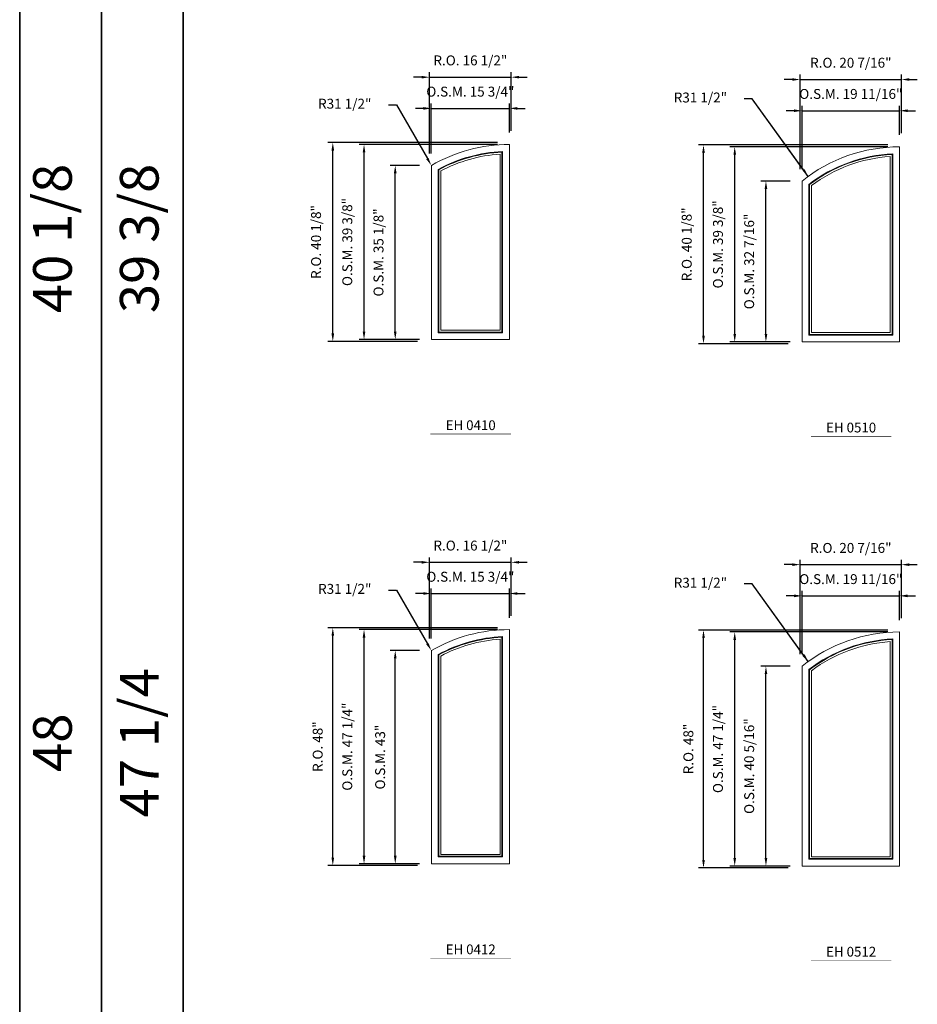
# Model space of a CAD drawing. Extents: x 66749 to 68397, y 13016 to 14550.
# Drawn here: x 66749 to 66930, y 13827 to 14026 of the extents above; entities that cross this region are included whole.
import ezdxf
from ezdxf.enums import TextEntityAlignment as Align

# ---------------------------------------------------------------- set-up
doc = ezdxf.new("R2010")
doc.units = 0
doc.header["$LTSCALE"] = 10
doc.header["$MEASUREMENT"] = 0
doc.header["$PDMODE"] = 3
doc.header["$PDSIZE"] = -2
doc.layers.get('0').update_dxf_attribs({"color": 5, "linetype": 'CONTINUOUS', "lineweight": 0})
doc.layers.get('DEFPOINTS').update_dxf_attribs({"color": 2, "linetype": 'CONTINUOUS', "lineweight": 0})
for name, color, linetype, lineweight in [('BORDER', 7, 'CONTINUOUS', 35), ('Dimensions', 2, 'CONTINUOUS', 0), ('FRAME', 7, 'CONTINUOUS', 0), ('GLASS', 6, 'CONTINUOUS', 0), ('GLAZING STOP', 1, 'CONTINUOUS', 0), ('TEXT', 7, 'CONTINUOUS', 0)]:
    doc.layers.add(name, color=color, linetype=linetype, lineweight=lineweight)
doc.styles.add('ROMANS', font='romans')
doc.styles.add('style1', font='ARIAL.TTF')
doc.dimstyles.new('LWDEC', dxfattribs={"dimscale": 20, "dimtxt": 2.5, "dimasz": 2, "dimexe": 1.25, "dimexo": 3, "dimgap": 2, "dimtad": 1, "dimtoh": 1, "dimdec": 0, "dimzin": 11, "dimdsep": 46, "dimtxsty": 'ROMANS', "dimcen": 0, "dimdle": 1.5, "dimazin": 0, "dimtfac": 1, "dimtdec": 0, "dimtix": 1, "dimtmove": 0, "dimatfit": 3, "dimfxl": 0, "dimtzin": 0, "dimarcsym": 0})
doc.dimstyles.new('LWDEC$4', dxfattribs={"dimscale": 20, "dimtxt": 2.5, "dimasz": 2, "dimexe": 1.25, "dimexo": 3, "dimgap": 2, "dimtad": 0, "dimtih": 1, "dimtoh": 1, "dimdec": 0, "dimzin": 9, "dimdsep": 46, "dimtxsty": 'ROMANS', "dimcen": 0, "dimdle": 1.5, "dimsd1": 1, "dimazin": 0, "dimtfac": 1, "dimtdec": 0, "dimtofl": 0, "dimtmove": 0, "dimatfit": 0, "dimfxl": 0, "dimtzin": 0, "dimarcsym": 0})

# ---------------------------------------------------------------- blocks, each defined once
blk = doc.blocks.new('*D380')
at = {"layer": 'DEFPOINTS', "color": 0}
for p in [(66926.54, 14007.82), (66926.54, 14000.54), (66906.86, 13993.63)]:
    blk.add_point(p, dxfattribs=at)
at = {"layer": 'Dimensions', "color": 0, "lineweight": -2}
for p, q in [((66905.26, 14007.82), (66903.66, 14007.82)), ((66906.86, 13996.03), (66906.86, 14008.82)), ((66906.86, 14007.82), (66926.54, 14007.82)), ((66926.54, 14002.94), (66926.54, 14008.82)), ((66928.14, 14007.82), (66929.74, 14007.82))]:
    blk.add_line(p, q, dxfattribs=at)
at = {"layer": 'Dimensions', "color": 0}
for points in [[(66905.26, 14008.09), (66905.26, 14007.56), (66906.86, 14007.82)], [(66928.14, 14008.09), (66928.14, 14007.56), (66926.54, 14007.82)]]:
    blk.add_solid(points, dxfattribs=at)
at = {"layer": 'Dimensions', "color": 0, "insert": (66916.7, 14010.95), "char_height": 2, "attachment_point": 5, "style": 'ROMANS'}
blk.add_mtext('O.S.M. 19 11/16"', dxfattribs=at)
blk = doc.blocks.new('*D381')
at = {"layer": 'DEFPOINTS', "color": 0}
for p in [(66899.57, 13993.63), (66906.86, 13993.63), (66906.86, 13961.17)]:
    blk.add_point(p, dxfattribs=at)
at = {"layer": 'Dimensions', "color": 0, "lineweight": -2}
for p, q in [((66904.46, 13993.63), (66898.57, 13993.63)), ((66899.57, 13962.77), (66899.57, 13992.03)), ((66904.46, 13961.17), (66898.57, 13961.17))]:
    blk.add_line(p, q, dxfattribs=at)
at = {"layer": 'Dimensions', "color": 0}
for points in [[(66899.31, 13992.03), (66899.84, 13992.03), (66899.57, 13993.63)], [(66899.31, 13962.77), (66899.84, 13962.77), (66899.57, 13961.17)]]:
    blk.add_solid(points, dxfattribs=at)
at = {"layer": 'Dimensions', "color": 0, "insert": (66896.45, 13977.4), "char_height": 2, "attachment_point": 5, "rotation": 90, "style": 'ROMANS'}
blk.add_mtext('O.S.M. 32 7/16"', dxfattribs=at)
blk = doc.blocks.new('*D382')
at = {"layer": 'DEFPOINTS', "color": 0}
for p in [(66893.27, 14000.54), (66926.54, 14000.54), (66906.86, 13961.17)]:
    blk.add_point(p, dxfattribs=at)
at = {"layer": 'Dimensions', "color": 0, "lineweight": -2}
for p, q in [((66924.14, 14000.54), (66892.27, 14000.54)), ((66893.27, 13962.77), (66893.27, 13998.94)), ((66904.46, 13961.17), (66892.27, 13961.17))]:
    blk.add_line(p, q, dxfattribs=at)
at = {"layer": 'Dimensions', "color": 0}
for points in [[(66893.01, 13998.94), (66893.54, 13998.94), (66893.27, 14000.54)], [(66893.01, 13962.77), (66893.54, 13962.77), (66893.27, 13961.17)]]:
    blk.add_solid(points, dxfattribs=at)
at = {"layer": 'Dimensions', "color": 0, "insert": (66890.15, 13980.85), "char_height": 2, "attachment_point": 5, "rotation": 90, "style": 'ROMANS'}
blk.add_mtext('O.S.M. 39 3/8"', dxfattribs=at)
blk = doc.blocks.new('*D383')
at = {"layer": 'DEFPOINTS', "color": 0}
for p in [(66926.91, 14014.12), (66926.91, 14000.91), (66906.48, 13993.63)]:
    blk.add_point(p, dxfattribs=at)
at = {"layer": 'Dimensions', "color": 0, "lineweight": -2}
for p, q in [((66904.88, 14014.12), (66903.28, 14014.12)), ((66906.48, 13996.03), (66906.48, 14015.12)), ((66906.48, 14014.12), (66926.91, 14014.12)), ((66926.91, 14003.31), (66926.91, 14015.12)), ((66928.51, 14014.12), (66930.11, 14014.12))]:
    blk.add_line(p, q, dxfattribs=at)
at = {"layer": 'Dimensions', "color": 0}
for points in [[(66904.88, 14014.39), (66904.88, 14013.86), (66906.48, 14014.12)], [(66928.51, 14014.39), (66928.51, 14013.86), (66926.91, 14014.12)]]:
    blk.add_solid(points, dxfattribs=at)
at = {"layer": 'Dimensions', "color": 0, "insert": (66916.7, 14017.25), "char_height": 2, "attachment_point": 5, "style": 'ROMANS'}
blk.add_mtext('R.O. 20 7/16"', dxfattribs=at)
blk = doc.blocks.new('*D384')
at = {"layer": 'DEFPOINTS', "color": 0}
for p in [(66886.97, 14000.91), (66926.54, 14000.91), (66906.48, 13960.8)]:
    blk.add_point(p, dxfattribs=at)
at = {"layer": 'Dimensions', "color": 0, "lineweight": -2}
for p, q in [((66924.14, 14000.91), (66885.97, 14000.91)), ((66886.97, 13962.4), (66886.97, 13999.31)), ((66904.08, 13960.8), (66885.97, 13960.8))]:
    blk.add_line(p, q, dxfattribs=at)
at = {"layer": 'Dimensions', "color": 0}
for points in [[(66886.71, 13999.31), (66887.24, 13999.31), (66886.97, 14000.91)], [(66886.71, 13962.4), (66887.24, 13962.4), (66886.97, 13960.8)]]:
    blk.add_solid(points, dxfattribs=at)
at = {"layer": 'Dimensions', "color": 0, "insert": (66883.85, 13980.85), "char_height": 2, "attachment_point": 5, "rotation": 90, "style": 'ROMANS'}
blk.add_mtext('R.O. 40 1/8"', dxfattribs=at)
blk = doc.blocks.new('*D391')
at = {"layer": 'DEFPOINTS', "color": 0}
for p in [(66847.8, 14008.3), (66847.8, 14001.01), (66832.05, 13996.79)]:
    blk.add_point(p, dxfattribs=at)
at = {"layer": 'Dimensions', "color": 0, "lineweight": -2}
for p, q in [((66830.45, 14008.3), (66828.85, 14008.3)), ((66832.05, 13999.19), (66832.05, 14009.3)), ((66832.05, 14008.3), (66847.8, 14008.3)), ((66847.8, 14003.41), (66847.8, 14009.3)), ((66849.4, 14008.3), (66851, 14008.3))]:
    blk.add_line(p, q, dxfattribs=at)
at = {"layer": 'Dimensions', "color": 0}
for points in [[(66830.45, 14008.56), (66830.45, 14008.03), (66832.05, 14008.3)], [(66849.4, 14008.56), (66849.4, 14008.03), (66847.8, 14008.3)]]:
    blk.add_solid(points, dxfattribs=at)
at = {"layer": 'Dimensions', "color": 0, "insert": (66839.93, 14011.42), "char_height": 2, "attachment_point": 5, "style": 'ROMANS'}
blk.add_mtext('O.S.M. 15 3/4"', dxfattribs=at)
blk = doc.blocks.new('*D392')
at = {"layer": 'DEFPOINTS', "color": 0}
for p in [(66824.77, 13996.79), (66832.05, 13996.79), (66832.05, 13961.64)]:
    blk.add_point(p, dxfattribs=at)
at = {"layer": 'Dimensions', "color": 0, "lineweight": -2}
for p, q in [((66829.65, 13996.79), (66823.77, 13996.79)), ((66824.77, 13963.24), (66824.77, 13995.19)), ((66829.65, 13961.64), (66823.77, 13961.64))]:
    blk.add_line(p, q, dxfattribs=at)
at = {"layer": 'Dimensions', "color": 0}
for points in [[(66824.5, 13995.19), (66825.04, 13995.19), (66824.77, 13996.79)], [(66824.5, 13963.24), (66825.04, 13963.24), (66824.77, 13961.64)]]:
    blk.add_solid(points, dxfattribs=at)
at = {"layer": 'Dimensions', "color": 0, "insert": (66821.65, 13979.22), "char_height": 2, "attachment_point": 5, "rotation": 90, "style": 'ROMANS'}
blk.add_mtext('O.S.M. 35 1/8"', dxfattribs=at)
blk = doc.blocks.new('*D393')
at = {"layer": 'DEFPOINTS', "color": 0}
for p in [(66818.47, 14001.01), (66847.8, 14001.01), (66832.05, 13961.64)]:
    blk.add_point(p, dxfattribs=at)
at = {"layer": 'Dimensions', "color": 0, "lineweight": -2}
for p, q in [((66845.4, 14001.01), (66817.47, 14001.01)), ((66818.47, 13963.24), (66818.47, 13999.41)), ((66829.65, 13961.64), (66817.47, 13961.64))]:
    blk.add_line(p, q, dxfattribs=at)
at = {"layer": 'Dimensions', "color": 0}
for points in [[(66818.2, 13999.41), (66818.74, 13999.41), (66818.47, 14001.01)], [(66818.2, 13963.24), (66818.74, 13963.24), (66818.47, 13961.64)]]:
    blk.add_solid(points, dxfattribs=at)
at = {"layer": 'Dimensions', "color": 0, "insert": (66815.35, 13981.33), "char_height": 2, "attachment_point": 5, "rotation": 90, "style": 'ROMANS'}
blk.add_mtext('O.S.M. 39 3/8"', dxfattribs=at)
blk = doc.blocks.new('*D394')
at = {"layer": 'DEFPOINTS', "color": 0}
for p in [(66848.17, 14014.59), (66848.17, 14001.39), (66831.68, 13996.79)]:
    blk.add_point(p, dxfattribs=at)
at = {"layer": 'Dimensions', "color": 0, "lineweight": -2}
for p, q in [((66830.08, 14014.59), (66828.48, 14014.59)), ((66831.68, 13999.19), (66831.68, 14015.59)), ((66831.68, 14014.59), (66848.17, 14014.59)), ((66848.17, 14003.79), (66848.17, 14015.59)), ((66849.77, 14014.59), (66851.37, 14014.59))]:
    blk.add_line(p, q, dxfattribs=at)
at = {"layer": 'Dimensions', "color": 0}
for points in [[(66830.08, 14014.86), (66830.08, 14014.33), (66831.68, 14014.59)], [(66849.77, 14014.86), (66849.77, 14014.33), (66848.17, 14014.59)]]:
    blk.add_solid(points, dxfattribs=at)
at = {"layer": 'Dimensions', "color": 0, "insert": (66839.93, 14017.72), "char_height": 2, "attachment_point": 5, "style": 'ROMANS'}
blk.add_mtext('R.O. 16 1/2"', dxfattribs=at)
blk = doc.blocks.new('*D395')
at = {"layer": 'DEFPOINTS', "color": 0}
for p in [(66812.17, 14001.39), (66847.8, 14001.39), (66831.68, 13961.27)]:
    blk.add_point(p, dxfattribs=at)
at = {"layer": 'Dimensions', "color": 0, "lineweight": -2}
for p, q in [((66845.4, 14001.39), (66811.17, 14001.39)), ((66812.17, 13962.87), (66812.17, 13999.79)), ((66829.28, 13961.27), (66811.17, 13961.27))]:
    blk.add_line(p, q, dxfattribs=at)
at = {"layer": 'Dimensions', "color": 0}
for points in [[(66811.9, 13999.79), (66812.44, 13999.79), (66812.17, 14001.39)], [(66811.9, 13962.87), (66812.44, 13962.87), (66812.17, 13961.27)]]:
    blk.add_solid(points, dxfattribs=at)
at = {"layer": 'Dimensions', "color": 0, "insert": (66809.05, 13981.33), "char_height": 2, "attachment_point": 5, "rotation": 90, "style": 'ROMANS'}
blk.add_mtext('R.O. 40 1/8"', dxfattribs=at)
blk = doc.blocks.new('*D482')
at = {"layer": 'DEFPOINTS', "color": 0}
for p in [(66926.54, 13909.91), (66926.54, 13902.63), (66906.86, 13895.72)]:
    blk.add_point(p, dxfattribs=at)
at = {"layer": 'Dimensions', "color": 0, "lineweight": -2}
for p, q in [((66906.86, 13898.12), (66906.86, 13910.91)), ((66926.54, 13905.03), (66926.54, 13910.91)), ((66905.26, 13909.91), (66903.66, 13909.91)), ((66906.86, 13909.91), (66926.54, 13909.91)), ((66928.14, 13909.91), (66929.74, 13909.91))]:
    blk.add_line(p, q, dxfattribs=at)
at = {"layer": 'Dimensions', "color": 0}
for points in [[(66905.26, 13910.18), (66905.26, 13909.64), (66906.86, 13909.91)], [(66928.14, 13910.18), (66928.14, 13909.64), (66926.54, 13909.91)]]:
    blk.add_solid(points, dxfattribs=at)
at = {"layer": 'Dimensions', "color": 0, "insert": (66916.7, 13913.03), "char_height": 2, "attachment_point": 5, "style": 'ROMANS'}
blk.add_mtext('O.S.M. 19 11/16"', dxfattribs=at)
blk = doc.blocks.new('*D483')
at = {"layer": 'DEFPOINTS', "color": 0}
for p in [(66899.57, 13895.72), (66906.86, 13895.72), (66906.86, 13855.38)]:
    blk.add_point(p, dxfattribs=at)
at = {"layer": 'Dimensions', "color": 0, "lineweight": -2}
for p, q in [((66904.46, 13895.72), (66898.57, 13895.72)), ((66899.57, 13856.98), (66899.57, 13894.12)), ((66904.46, 13855.38), (66898.57, 13855.38))]:
    blk.add_line(p, q, dxfattribs=at)
at = {"layer": 'Dimensions', "color": 0}
for points in [[(66899.31, 13894.12), (66899.84, 13894.12), (66899.57, 13895.72)], [(66899.31, 13856.98), (66899.84, 13856.98), (66899.57, 13855.38)]]:
    blk.add_solid(points, dxfattribs=at)
at = {"layer": 'Dimensions', "color": 0, "insert": (66896.45, 13875.55), "char_height": 2, "attachment_point": 5, "rotation": 90, "style": 'ROMANS'}
blk.add_mtext('O.S.M. 40 5/16"', dxfattribs=at)
blk = doc.blocks.new('*D484')
at = {"layer": 'DEFPOINTS', "color": 0}
for p in [(66893.27, 13902.63), (66926.54, 13902.63), (66906.86, 13855.38)]:
    blk.add_point(p, dxfattribs=at)
at = {"layer": 'Dimensions', "color": 0, "lineweight": -2}
for p, q in [((66924.14, 13902.63), (66892.27, 13902.63)), ((66893.27, 13856.98), (66893.27, 13901.03)), ((66904.46, 13855.38), (66892.27, 13855.38))]:
    blk.add_line(p, q, dxfattribs=at)
at = {"layer": 'Dimensions', "color": 0}
for points in [[(66893.01, 13901.03), (66893.54, 13901.03), (66893.27, 13902.63)], [(66893.01, 13856.98), (66893.54, 13856.98), (66893.27, 13855.38)]]:
    blk.add_solid(points, dxfattribs=at)
at = {"layer": 'Dimensions', "color": 0, "insert": (66890.15, 13879), "char_height": 2, "attachment_point": 5, "rotation": 90, "style": 'ROMANS'}
blk.add_mtext('O.S.M. 47 1/4"', dxfattribs=at)
blk = doc.blocks.new('*D485')
at = {"layer": 'DEFPOINTS', "color": 0}
for p in [(66926.91, 13916.21), (66926.91, 13903), (66906.48, 13895.72)]:
    blk.add_point(p, dxfattribs=at)
at = {"layer": 'Dimensions', "color": 0, "lineweight": -2}
for p, q in [((66906.48, 13898.12), (66906.48, 13917.21)), ((66926.91, 13905.4), (66926.91, 13917.21)), ((66904.88, 13916.21), (66903.28, 13916.21)), ((66906.48, 13916.21), (66926.91, 13916.21)), ((66928.51, 13916.21), (66930.11, 13916.21))]:
    blk.add_line(p, q, dxfattribs=at)
at = {"layer": 'Dimensions', "color": 0}
for points in [[(66904.88, 13916.48), (66904.88, 13915.94), (66906.48, 13916.21)], [(66928.51, 13916.48), (66928.51, 13915.94), (66926.91, 13916.21)]]:
    blk.add_solid(points, dxfattribs=at)
at = {"layer": 'Dimensions', "color": 0, "insert": (66916.7, 13919.33), "char_height": 2, "attachment_point": 5, "style": 'ROMANS'}
blk.add_mtext('R.O. 20 7/16"', dxfattribs=at)
blk = doc.blocks.new('*D486')
at = {"layer": 'DEFPOINTS', "color": 0}
for p in [(66886.97, 13903), (66926.54, 13903), (66906.48, 13855.01)]:
    blk.add_point(p, dxfattribs=at)
at = {"layer": 'Dimensions', "color": 0, "lineweight": -2}
for p, q in [((66924.14, 13903), (66885.97, 13903)), ((66886.97, 13856.61), (66886.97, 13901.4)), ((66904.08, 13855.01), (66885.97, 13855.01))]:
    blk.add_line(p, q, dxfattribs=at)
at = {"layer": 'Dimensions', "color": 0}
for points in [[(66886.71, 13901.4), (66887.24, 13901.4), (66886.97, 13903)], [(66886.71, 13856.61), (66887.24, 13856.61), (66886.97, 13855.01)]]:
    blk.add_solid(points, dxfattribs=at)
at = {"layer": 'Dimensions', "color": 0, "insert": (66884.18, 13879), "char_height": 2, "attachment_point": 5, "rotation": 90, "style": 'ROMANS'}
blk.add_mtext('R.O. 48"', dxfattribs=at)
blk = doc.blocks.new('*D424')
at = {"layer": 'DEFPOINTS', "color": 0}
for p in [(66847.8, 13910.38), (66847.8, 13903.1), (66832.05, 13898.88)]:
    blk.add_point(p, dxfattribs=at)
at = {"layer": 'Dimensions', "color": 0, "lineweight": -2}
for p, q in [((66830.45, 13910.38), (66828.85, 13910.38)), ((66832.05, 13901.28), (66832.05, 13911.38)), ((66832.05, 13910.38), (66847.8, 13910.38)), ((66847.8, 13905.5), (66847.8, 13911.38)), ((66849.4, 13910.38), (66851, 13910.38))]:
    blk.add_line(p, q, dxfattribs=at)
at = {"layer": 'Dimensions', "color": 0}
for points in [[(66830.45, 13910.65), (66830.45, 13910.12), (66832.05, 13910.38)], [(66849.4, 13910.65), (66849.4, 13910.12), (66847.8, 13910.38)]]:
    blk.add_solid(points, dxfattribs=at)
at = {"layer": 'Dimensions', "color": 0, "insert": (66839.93, 13913.51), "char_height": 2, "attachment_point": 5, "style": 'ROMANS'}
blk.add_mtext('O.S.M. 15 3/4"', dxfattribs=at)
blk = doc.blocks.new('*D425')
at = {"layer": 'DEFPOINTS', "color": 0}
for p in [(66824.77, 13898.88), (66832.05, 13898.88), (66832.05, 13855.85)]:
    blk.add_point(p, dxfattribs=at)
at = {"layer": 'Dimensions', "color": 0, "lineweight": -2}
for p, q in [((66829.65, 13898.88), (66823.77, 13898.88)), ((66824.77, 13857.45), (66824.77, 13897.28)), ((66829.65, 13855.85), (66823.77, 13855.85))]:
    blk.add_line(p, q, dxfattribs=at)
at = {"layer": 'Dimensions', "color": 0}
for points in [[(66824.5, 13897.28), (66825.04, 13897.28), (66824.77, 13898.88)], [(66824.5, 13857.45), (66825.04, 13857.45), (66824.77, 13855.85)]]:
    blk.add_solid(points, dxfattribs=at)
at = {"layer": 'Dimensions', "color": 0, "insert": (66821.98, 13877.37), "char_height": 2, "attachment_point": 5, "rotation": 90, "style": 'ROMANS'}
blk.add_mtext('O.S.M. 43"', dxfattribs=at)
blk = doc.blocks.new('*D426')
at = {"layer": 'DEFPOINTS', "color": 0}
for p in [(66818.47, 13903.1), (66847.8, 13903.1), (66832.05, 13855.85)]:
    blk.add_point(p, dxfattribs=at)
at = {"layer": 'Dimensions', "color": 0, "lineweight": -2}
for p, q in [((66845.4, 13903.1), (66817.47, 13903.1)), ((66818.47, 13857.45), (66818.47, 13901.5)), ((66829.65, 13855.85), (66817.47, 13855.85))]:
    blk.add_line(p, q, dxfattribs=at)
at = {"layer": 'Dimensions', "color": 0}
for points in [[(66818.2, 13901.5), (66818.74, 13901.5), (66818.47, 13903.1)], [(66818.2, 13857.45), (66818.74, 13857.45), (66818.47, 13855.85)]]:
    blk.add_solid(points, dxfattribs=at)
at = {"layer": 'Dimensions', "color": 0, "insert": (66815.35, 13879.48), "char_height": 2, "attachment_point": 5, "rotation": 90, "style": 'ROMANS'}
blk.add_mtext('O.S.M. 47 1/4"', dxfattribs=at)
blk = doc.blocks.new('*D427')
at = {"layer": 'DEFPOINTS', "color": 0}
for p in [(66848.17, 13916.68), (66848.17, 13903.47), (66831.68, 13898.88)]:
    blk.add_point(p, dxfattribs=at)
at = {"layer": 'Dimensions', "color": 0, "lineweight": -2}
for p, q in [((66830.08, 13916.68), (66828.48, 13916.68)), ((66831.68, 13901.28), (66831.68, 13917.68)), ((66831.68, 13916.68), (66848.17, 13916.68)), ((66848.17, 13905.87), (66848.17, 13917.68)), ((66849.77, 13916.68), (66851.37, 13916.68))]:
    blk.add_line(p, q, dxfattribs=at)
at = {"layer": 'Dimensions', "color": 0}
for points in [[(66830.08, 13916.95), (66830.08, 13916.41), (66831.68, 13916.68)], [(66849.77, 13916.95), (66849.77, 13916.41), (66848.17, 13916.68)]]:
    blk.add_solid(points, dxfattribs=at)
at = {"layer": 'Dimensions', "color": 0, "insert": (66839.93, 13919.8), "char_height": 2, "attachment_point": 5, "style": 'ROMANS'}
blk.add_mtext('R.O. 16 1/2"', dxfattribs=at)
blk = doc.blocks.new('*D428')
at = {"layer": 'DEFPOINTS', "color": 0}
for p in [(66812.17, 13903.47), (66847.8, 13903.47), (66831.68, 13855.48)]:
    blk.add_point(p, dxfattribs=at)
at = {"layer": 'Dimensions', "color": 0, "lineweight": -2}
for p, q in [((66845.4, 13903.47), (66811.17, 13903.47)), ((66812.17, 13857.08), (66812.17, 13901.87)), ((66829.28, 13855.48), (66811.17, 13855.48))]:
    blk.add_line(p, q, dxfattribs=at)
at = {"layer": 'Dimensions', "color": 0}
for points in [[(66811.9, 13901.87), (66812.44, 13901.87), (66812.17, 13903.47)], [(66811.9, 13857.08), (66812.44, 13857.08), (66812.17, 13855.48)]]:
    blk.add_solid(points, dxfattribs=at)
at = {"layer": 'Dimensions', "color": 0, "insert": (66809.38, 13879.48), "char_height": 2, "attachment_point": 5, "rotation": 90, "style": 'ROMANS'}
blk.add_mtext('R.O. 48"', dxfattribs=at)
blk = doc.blocks.new('label1')
at = {"const_width": 2}
blk.add_lwpolyline([(-206, 0), (206, 0)], dxfattribs=at)
at = {"linetype": 'Continuous', "style": 'style1'}
blk.add_attdef('LABEL', text='', height=50, dxfattribs=at).set_placement((0, 20), align=Align.CENTER)
blk = doc.blocks.new('*D3033')
at = {"layer": 'DEFPOINTS', "color": 0}
for p in [(66832.05, 13898.88), (66847.8, 13871.6)]:
    blk.add_point(p, dxfattribs=at)
at = {"layer": 'Dimensions', "color": 0, "lineweight": -2}
for p, q in [((66823.42, 13911.06), (66825.02, 13911.06)), ((66825.02, 13911.06), (66831.25, 13900.26))]:
    blk.add_line(p, q, dxfattribs=at)
at = {"layer": 'Dimensions', "color": 0}
blk.add_solid([(66831.48, 13900.4), (66831.02, 13900.13), (66832.05, 13898.88)], dxfattribs=at)
at = {"layer": 'Dimensions', "color": 0, "insert": (66814.58, 13911.06), "char_height": 2, "attachment_point": 5, "style": 'ROMANS'}
blk.add_mtext('R31 1/2"', dxfattribs=at)
blk = doc.blocks.new('*D3034')
at = {"layer": 'DEFPOINTS', "color": 0}
for p in [(66908.1, 13896.66), (66926.54, 13871.13)]:
    blk.add_point(p, dxfattribs=at)
at = {"layer": 'Dimensions', "color": 0, "lineweight": -2}
for p, q in [((66896.79, 13912.31), (66895.19, 13912.31)), ((66907.16, 13897.96), (66896.79, 13912.31)), ((66908.1, 13896.66), (66896.79, 13912.31))]:
    blk.add_line(p, q, dxfattribs=at)
at = {"layer": 'Dimensions', "color": 0}
blk.add_solid([(66907.37, 13898.11), (66906.94, 13897.8), (66908.1, 13896.66)], dxfattribs=at)
at = {"layer": 'Dimensions', "color": 0, "insert": (66886.35, 13912.31), "char_height": 2, "attachment_point": 5, "style": 'ROMANS'}
blk.add_mtext('R31 1/2"', dxfattribs=at)
blk = doc.blocks.new('*D3048')
at = {"layer": 'DEFPOINTS', "color": 0}
for p in [(66832.05, 13996.79), (66847.8, 13969.52)]:
    blk.add_point(p, dxfattribs=at)
at = {"layer": 'Dimensions', "color": 0, "lineweight": -2}
for p, q in [((66823.42, 14008.98), (66825.02, 14008.98)), ((66825.02, 14008.98), (66831.25, 13998.18))]:
    blk.add_line(p, q, dxfattribs=at)
at = {"layer": 'Dimensions', "color": 0}
blk.add_solid([(66831.48, 13998.31), (66831.02, 13998.04), (66832.05, 13996.79)], dxfattribs=at)
at = {"layer": 'Dimensions', "color": 0, "insert": (66814.58, 14008.98), "char_height": 2, "attachment_point": 5, "style": 'ROMANS'}
blk.add_mtext('R31 1/2"', dxfattribs=at)
blk = doc.blocks.new('*D3049')
at = {"layer": 'DEFPOINTS', "color": 0}
for p in [(66908.1, 13994.57), (66926.54, 13969.04)]:
    blk.add_point(p, dxfattribs=at)
at = {"layer": 'Dimensions', "color": 0, "lineweight": -2}
for p, q in [((66896.79, 14010.23), (66895.19, 14010.23)), ((66907.16, 13995.87), (66896.79, 14010.23)), ((66908.1, 13994.57), (66896.79, 14010.23))]:
    blk.add_line(p, q, dxfattribs=at)
at = {"layer": 'Dimensions', "color": 0}
blk.add_solid([(66907.37, 13996.03), (66906.94, 13995.71), (66908.1, 13994.57)], dxfattribs=at)
at = {"layer": 'Dimensions', "color": 0, "insert": (66886.35, 14010.23), "char_height": 2, "attachment_point": 5, "style": 'ROMANS'}
blk.add_mtext('R31 1/2"', dxfattribs=at)

msp = doc.modelspace()

# ---------------------------------------------------------------- linework, layer by layer
at = {"layer": 'BORDER'}
for p, q in [((66748.98872, 14514.7199), (66748.98872, 13031.53437)), ((66765.47004, 14498.23858), (66765.47004, 13175.89232)), ((66765.47004, 14481.75726), (66765.47004, 13031.53437)), ((66781.95136, 14481.75726), (66781.95136, 13031.53437))]:
    msp.add_line(p, q, dxfattribs=at)
at = {"layer": 'FRAME'}
for points in [[(66832.05284, 13961.64161), (66847.80084, 13961.64161), (66847.80084, 14001.01161, 0.131652498), (66832.05284, 13996.79194, 3.732050808), (66832.05284, 13996.79194), (66832.05284, 13961.64161)], [(66906.85584, 13961.16917), (66926.54084, 13961.16917), (66926.54084, 14000.53917, 0.170404103), (66906.85584, 13993.62973, 2.8489996), (66906.85584, 13993.62973), (66906.85584, 13961.16917)], [(66833.43079, 13963.01956), (66846.42289, 13963.01956), (66846.42289, 13999.60212, 0.113385157), (66833.43079, 13995.98443, 3.937834117), (66833.43079, 13995.98443), (66833.43079, 13963.01956)], [(66908.23379, 13962.54712), (66925.16289, 13962.54712), (66925.16289, 13999.12968, 0.153072498), (66908.23379, 13992.95862, 2.951513338), (66908.23379, 13992.95862), (66908.23379, 13962.54712)], [(66832.05284, 13855.85442), (66847.80084, 13855.85442), (66847.80084, 13903.09842, 0.131652498), (66832.05284, 13898.87875, 3.732050808), (66832.05284, 13898.87875), (66832.05284, 13855.85442)], [(66906.85584, 13855.38198), (66926.54084, 13855.38198), (66926.54084, 13902.62598, 0.170404103), (66906.85584, 13895.71654, 2.8489996), (66906.85584, 13895.71654), (66906.85584, 13855.38198)], [(66833.43079, 13857.23237), (66846.42289, 13857.23237), (66846.42289, 13901.68893, 0.113385157), (66833.43079, 13898.07124, 3.937834117), (66833.43079, 13898.07124), (66833.43079, 13857.23237)], [(66908.23379, 13856.75993), (66925.16289, 13856.75993), (66925.16289, 13901.21649, 0.153072498), (66908.23379, 13895.04543, 2.951513338), (66908.23379, 13895.04543), (66908.23379, 13856.75993)]]:
    msp.add_lwpolyline(points, format="xyb", dxfattribs=at)
at = {"layer": 'GLASS'}
for points in [[(66833.5489, 13963.13767), (66846.30478, 13963.13767), (66846.30478, 13999.47822, 0.111748998), (66833.5489, 13995.91407, 3.957243604), (66833.5489, 13995.91407), (66833.5489, 13963.13767)], [(66908.3519, 13962.66523), (66925.04478, 13962.66523), (66925.04478, 13999.00578, 0.151521142), (66908.3519, 13992.90022, 2.960974667), (66908.3519, 13992.90022), (66908.3519, 13962.66523)], [(66833.5489, 13857.35048), (66846.30478, 13857.35048), (66846.30478, 13901.56503, 0.111748998), (66833.5489, 13898.00088, 3.957243604), (66833.5489, 13898.00088), (66833.5489, 13857.35048)], [(66908.3519, 13856.87804), (66925.04478, 13856.87804), (66925.04478, 13901.09259, 0.151521142), (66908.3519, 13894.98703, 2.960974667), (66908.3519, 13894.98703), (66908.3519, 13856.87804)]]:
    msp.add_lwpolyline(points, format="xyb", dxfattribs=at)
at = {"layer": 'GLAZING STOP'}
for points in [[(66833.9426, 13963.53137), (66845.91108, 13963.53137), (66845.91108, 13999.06148, 0.106209021), (66833.9426, 13995.67815, 4.024232696), (66833.9426, 13995.67815), (66833.9426, 13963.53137)], [(66908.7456, 13963.05893), (66924.65108, 13963.05893), (66924.65108, 13998.58904, 0.146269533), (66908.7456, 13992.70451, 2.993360991), (66908.7456, 13992.70451), (66908.7456, 13963.05893)], [(66833.9426, 13857.74418), (66845.91108, 13857.74418), (66845.91108, 13901.14829, 0.106209021), (66833.9426, 13897.76496, 4.024232696), (66833.9426, 13897.76496), (66833.9426, 13857.74418)], [(66908.7456, 13857.27174), (66924.65108, 13857.27174), (66924.65108, 13900.67585, 0.146269533), (66908.7456, 13894.79132, 2.993360991), (66908.7456, 13894.79132), (66908.7456, 13857.27174)]]:
    msp.add_lwpolyline(points, format="xyb", dxfattribs=at)

# ---------------------------------------------------------------- block references
at = {"layer": 'TEXT', "linetype": 'Continuous', "xscale": 0.03936999999859836, "yscale": 0.03937000000041735, "zscale": 0.03937}
for p, values in [((66839.9934, 13942.58343), {'LABEL': 'EH 0410'}), ((66916.7649, 13942.11099), {'LABEL': 'EH 0510'}), ((66839.9934, 13836.79624), {'LABEL': 'EH 0412'}), ((66916.7649, 13836.3238), {'LABEL': 'EH 0512'})]:
    msp.add_blockref('label1', p, dxfattribs=at).add_auto_attribs(values)

# ---------------------------------------------------------------- texts
at = {"layer": 'BORDER', "style": 'style1'}
for s, p in [('40 1/8', (66756.60996, 13982.04885)), ('39 3/8', (66774.1244, 13982.04885)), ('47 1/4', (66774.1244, 13880.26441)), ('48', (66756.60996, 13880.26441))]:
    msp.add_text(s, height=7.79526, rotation=90, dxfattribs=at).set_placement(p, align=Align.MIDDLE)

# ---------------------------------------------------------------- dimensions: what is measured, and where the dimension line sits
at = {"layer": 'Dimensions'}
for base, p1, p2, text, picture, middle in [((66848.17485, 14014.59426), (66831.67882, 13996.79194), (66848.17485, 14001.38562), 'R.O. <>', '*D394', (66839.92684, 14017.71807)), ((66926.91485, 14014.12182), (66906.48182, 13993.62973), (66926.91485, 14000.91318), 'R.O. <>', '*D383', (66916.69834, 14017.24563)), ((66847.80084, 14008.29506), (66832.05284, 13996.79194), (66847.80084, 14001.01161), 'O.S.M. <>', '*D391', (66839.92684, 14011.41887)), ((66926.54084, 14007.82262), (66906.85584, 13993.62973), (66926.54084, 14000.53917), 'O.S.M. <>', '*D380', (66916.69834, 14010.94643)), ((66848.17485, 13916.68107), (66831.67882, 13898.87875), (66848.17485, 13903.47243), 'R.O. <>', '*D427', (66839.92684, 13919.80488)), ((66926.91485, 13916.20863), (66906.48182, 13895.71654), (66926.91485, 13902.99999), 'R.O. <>', '*D485', (66916.69834, 13919.33244)), ((66847.80084, 13910.38187), (66832.05284, 13898.87875), (66847.80084, 13903.09842), 'O.S.M. <>', '*D424', (66839.92684, 13913.50568)), ((66926.54084, 13909.90943), (66906.85584, 13895.71654), (66926.54084, 13902.62598), 'O.S.M. <>', '*D482', (66916.69834, 13913.03324))]:
    dim = msp.add_linear_dim(base=base, p1=p1, p2=p2, text=text, dimstyle='LWDEC', override={"dimscale": 0.8, "dimdec": 4, "dimlunit": 5, "dimpost": '"', "dimtdec": 4, "dimfrac": 2}, dxfattribs=at)
    dim.commit()
    dim.dimension.update_dxf_attribs({"geometry": picture, "text_midpoint": middle})
for center, mpoint, override, picture, middle in [((66847.80084, 13969.51561), (66832.05284, 13996.79194), {"dimscale": 0.8, "dimdec": 4, "dimlunit": 5, "dimpost": '"', "dimtdec": 4, "dimtmove": 1, "dimfrac": 2}, '*D3048', (66825.01787, 14008.97686)), ((66926.54084, 13969.04317), (66908.09536, 13994.57281), {"dimscale": 0.8, "dimdec": 4, "dimlunit": 5, "dimpost": '"', "dimtdec": 4, "dimfrac": 2}, '*D3049', (66886.34825, 14010.22517)), ((66926.54084, 13871.12998), (66908.09536, 13896.65962), {"dimscale": 0.8, "dimdec": 4, "dimlunit": 5, "dimpost": '"', "dimtdec": 4, "dimfrac": 2}, '*D3034', (66886.34825, 13912.31198)), ((66847.80084, 13871.60242), (66832.05284, 13898.87875), {"dimscale": 0.8, "dimdec": 4, "dimlunit": 5, "dimpost": '"', "dimtdec": 4, "dimtmove": 1, "dimfrac": 2}, '*D3033', (66825.01787, 13911.06367))]:
    dim = msp.add_radius_dim(center=center, mpoint=mpoint, dimstyle='LWDEC$4', override=override, dxfattribs=at)
    dim.commit()
    dim.dimension.update_dxf_attribs({"geometry": picture, "text_midpoint": middle, "dimtype": 164})
for base, p1, p2, text, picture, middle in [((66812.17099, 14001.38562), (66831.67882, 13961.26759), (66847.80084, 14001.38562), 'R.O. <>', '*D395', (66809.04718, 13981.32661)), ((66818.47019, 14001.01161), (66832.05284, 13961.64161), (66847.80084, 14001.01161), 'O.S.M. <>', '*D393', (66815.34638, 13981.32661)), ((66886.97399, 14000.91318), (66906.48182, 13960.79515), (66926.54084, 14000.91318), 'R.O. <>', '*D384', (66883.85018, 13980.85417)), ((66893.27319, 14000.53917), (66906.85584, 13961.16917), (66926.54084, 14000.53917), 'O.S.M. <>', '*D382', (66890.14938, 13980.85417)), ((66824.76939, 13996.79194), (66832.05284, 13961.64161), (66832.05284, 13996.79194), 'O.S.M. <>', '*D392', (66821.64558, 13979.21678)), ((66899.57239, 13993.62973), (66906.85584, 13961.16917), (66906.85584, 13993.62973), 'O.S.M. <>', '*D381', (66896.44858, 13977.39945)), ((66812.17099, 13903.47243), (66831.67882, 13855.4804), (66847.80084, 13903.47243), 'R.O. <>', '*D428', (66809.38051, 13879.47642)), ((66818.47019, 13903.09842), (66832.05284, 13855.85442), (66847.80084, 13903.09842), 'O.S.M. <>', '*D426', (66815.34638, 13879.47642)), ((66886.97399, 13902.99999), (66906.48182, 13855.00796), (66926.54084, 13902.99999), 'R.O. <>', '*D486', (66884.18351, 13879.00398)), ((66893.27319, 13902.62598), (66906.85584, 13855.38198), (66926.54084, 13902.62598), 'O.S.M. <>', '*D484', (66890.14938, 13879.00398)), ((66824.76939, 13898.87875), (66832.05284, 13855.85442), (66832.05284, 13898.87875), 'O.S.M. <>', '*D425', (66821.97891, 13877.36659)), ((66899.57239, 13895.71654), (66906.85584, 13855.38198), (66906.85584, 13895.71654), 'O.S.M. <>', '*D483', (66896.44858, 13875.54926))]:
    dim = msp.add_linear_dim(base=base, p1=p1, p2=p2, angle=90, text=text, dimstyle='LWDEC', override={"dimscale": 0.8, "dimdec": 4, "dimlunit": 5, "dimpost": '"', "dimtdec": 4, "dimfrac": 2}, dxfattribs=at)
    dim.commit()
    dim.dimension.update_dxf_attribs({"geometry": picture, "text_midpoint": middle})

doc.saveas('drawing.dxf')
